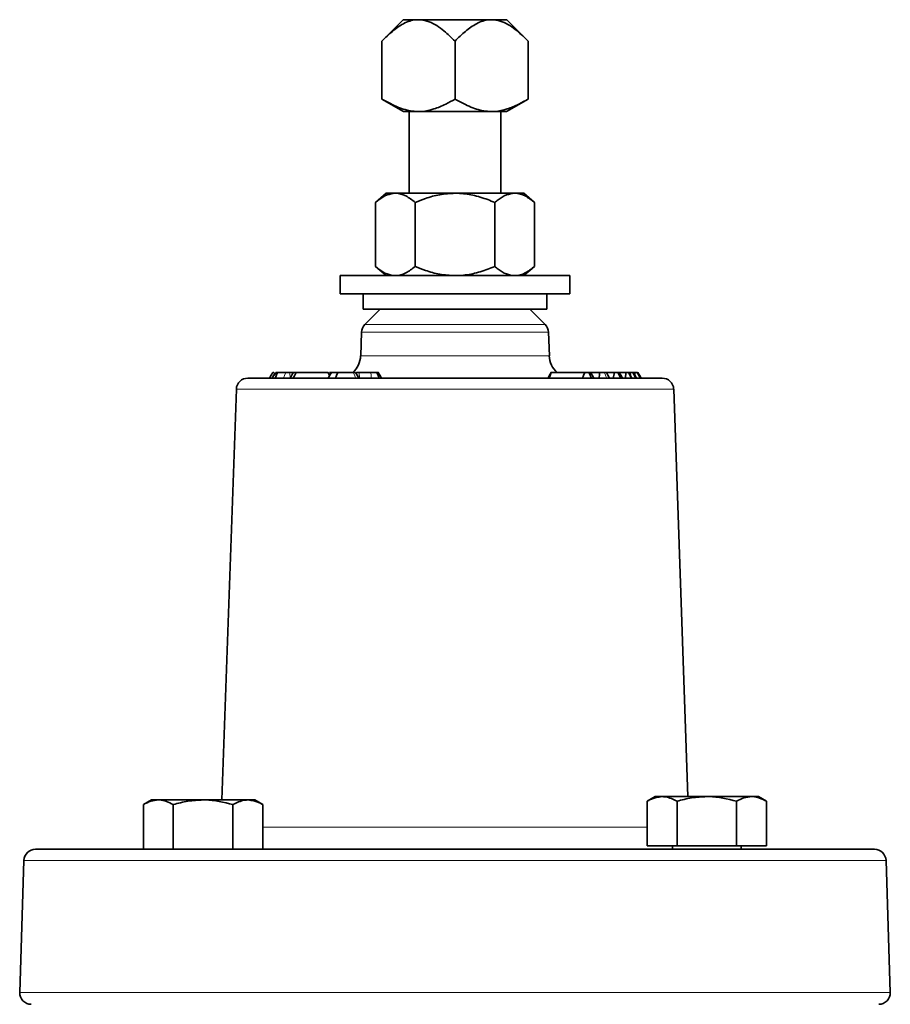
# Model space of a CAD drawing. Units: inches. Extents: x 0.5 to 33.5, y 0.5 to 21.
# Drawn here: x 11.3 to 12.5, y 13.5 to 14.8 of the extents above; entities that cross this region are included whole.
import ezdxf

# ---------------------------------------------------------------- set-up
doc = ezdxf.new("R2010")
doc.units = ezdxf.units.IN
doc.header["$MEASUREMENT"] = 0

msp = doc.modelspace()

# ---------------------------------------------------------------- linework, layer by layer
at = {"color": 7, "linetype": 'Continuous', "lineweight": 35}
for p, q in [((11.8244, 14.8005), (11.7954, 14.7715)), ((11.8244, 14.8005), (11.8421, 14.8005)), ((11.8421, 14.8005), (11.8482, 14.8005)), ((11.8482, 14.8005), (11.9415, 14.8005)), ((11.9415, 14.8005), (11.9476, 14.8005)), ((11.9476, 14.8005), (11.9653, 14.8005)), ((11.9943, 14.7715), (11.9653, 14.8005)), ((11.7954, 14.6925), (11.7954, 14.7715)), ((11.8949, 14.6925), (11.8949, 14.7715)), ((11.9943, 14.6925), (11.9943, 14.7715)), ((11.7954, 14.6925), (11.8249, 14.6755)), ((11.9649, 14.6755), (11.9943, 14.6925)), ((11.9649, 14.6755), (11.8249, 14.6755)), ((11.8325, 14.6755), (11.8325, 14.5645)), ((11.9572, 14.5645), (11.9572, 14.6755)), ((11.8011, 14.5645), (11.7866, 14.552)), ((11.8137, 14.5645), (11.8011, 14.5645)), ((11.8949, 14.5645), (11.8137, 14.5645)), ((11.8949, 14.5645), (11.9761, 14.5645)), ((11.9886, 14.5645), (11.9761, 14.5645)), ((12.0031, 14.552), (11.9886, 14.5645)), ((11.7866, 14.465), (11.7866, 14.552)), ((11.8407, 14.465), (11.8407, 14.552)), ((11.949, 14.465), (11.949, 14.552)), ((12.0031, 14.465), (12.0031, 14.552)), ((11.7866, 14.465), (11.8011, 14.4525)), ((11.9886, 14.4525), (12.0031, 14.465)), ((11.7386, 14.4525), (11.7386, 14.4275)), ((11.7386, 14.4525), (12.0511, 14.4525)), ((12.0511, 14.4275), (12.0511, 14.4525)), ((11.7386, 14.4275), (12.0511, 14.4275)), ((11.7699, 14.4275), (11.7699, 14.4067)), ((12.0199, 14.4067), (12.0199, 14.4275)), ((11.7699, 14.4067), (12.0199, 14.4067)), ((11.793, 14.4067), (11.7722, 14.386)), ((12.0175, 14.386), (11.9967, 14.4067)), ((11.7677, 14.3755), (11.7666, 14.3433)), ((12.0232, 14.3433), (12.022, 14.3755)), ((11.6648, 14.3209), (11.6534, 14.3209)), ((11.6746, 14.3199), (11.674, 14.3209)), ((11.6748, 14.3209), (11.674, 14.3209)), ((11.7291, 14.3209), (11.7243, 14.3209)), ((11.7647, 14.3209), (11.7608, 14.3209)), ((11.7805, 14.3209), (11.7647, 14.3209)), ((12.0712, 14.3209), (12.0258, 14.3209)), ((12.0915, 14.3209), (12.0796, 14.3209)), ((12.1117, 14.3209), (12.101, 14.3209)), ((12.1099, 14.3131), (12.1117, 14.3209)), ((12.1205, 14.3131), (12.1165, 14.3209)), ((12.1274, 14.3209), (12.1184, 14.3209)), ((12.1266, 14.3131), (12.1274, 14.3209)), ((12.135, 14.3131), (12.1306, 14.3209)), ((12.1332, 14.3209), (12.1313, 14.3209)), ((12.1336, 14.3164), (12.1332, 14.3209)), ((12.141, 14.3131), (12.1366, 14.3209)), ((12.1395, 14.3209), (12.1372, 14.3209)), ((12.1392, 14.3174), (12.1395, 14.3209)), ((12.1426, 14.3209), (12.1421, 14.3209)), ((12.1472, 14.3131), (12.1427, 14.3209)), ((12.1435, 14.3209), (12.1434, 14.3209)), ((11.6131, 14.3131), (12.1766, 14.3131)), ((11.5975, 14.298), (11.578, 13.7395)), ((12.2116, 13.744), (12.1923, 14.298)), ((11.4821, 13.7395), (11.4712, 13.7332)), ((11.4821, 13.7395), (11.4915, 13.7395)), ((11.5524, 13.7395), (11.4915, 13.7395)), ((11.6132, 13.7395), (11.5524, 13.7395)), ((11.6226, 13.7395), (11.6132, 13.7395)), ((11.6335, 13.7332), (11.6226, 13.7395)), ((12.1671, 13.744), (12.1562, 13.7377)), ((12.1765, 13.744), (12.1671, 13.744)), ((12.1765, 13.744), (12.2374, 13.744)), ((12.2982, 13.744), (12.2374, 13.744)), ((12.3076, 13.744), (12.2982, 13.744)), ((12.3185, 13.7377), (12.3076, 13.744)), ((11.4712, 13.6725), (11.4712, 13.7332)), ((11.5118, 13.6725), (11.5118, 13.7332)), ((11.5929, 13.6725), (11.5929, 13.7332)), ((11.6335, 13.6725), (11.6335, 13.7332)), ((12.1562, 13.677), (12.1562, 13.7377)), ((12.1968, 13.677), (12.1968, 13.7377)), ((12.2779, 13.677), (12.2779, 13.7377)), ((12.3185, 13.677), (12.3185, 13.7377)), ((11.3243, 13.6725), (12.4654, 13.6725)), ((12.1968, 13.677), (12.1562, 13.677)), ((12.1905, 13.677), (12.1905, 13.6725)), ((12.2779, 13.677), (12.1968, 13.677)), ((12.3185, 13.677), (12.2779, 13.677)), ((12.2842, 13.6725), (12.2842, 13.677)), ((11.3087, 13.6573), (11.3029, 13.4777)), ((12.4868, 13.4777), (12.4811, 13.6573))]:
    msp.add_line(p, q, dxfattribs=at)
at = {"color": 8, "linetype": 'Continuous', "lineweight": 18}
for p, q in [((11.7722, 14.386), (12.0175, 14.386)), ((12.022, 14.3755), (11.7677, 14.3755)), ((11.7666, 14.3433), (12.0232, 14.3433)), ((11.7652, 14.3131), (11.7647, 14.3209)), ((12.1923, 14.298), (11.5975, 14.298)), ((11.6335, 13.7026), (12.1562, 13.7026)), ((12.4811, 13.6573), (11.3087, 13.6573)), ((11.3029, 13.4777), (12.4868, 13.4777))]:
    msp.add_line(p, q, dxfattribs=at)
at = {"color": 7, "linetype": 'Continuous', "lineweight": 35, "flags": 128}
for points in [[(11.647, 14.3209), (11.6447, 14.317), (11.6425, 14.3131)], [(11.6509, 14.3209), (11.6486, 14.317), (11.6464, 14.3131)], [(11.6502, 14.3131), (11.651, 14.3149), (11.652, 14.3175), (11.6534, 14.3209)], [(11.675, 14.3131), (11.6765, 14.3161), (11.6789, 14.3209)], [(11.7269, 14.3209), (11.7247, 14.317), (11.7224, 14.3131)], [(11.7241, 14.3159), (11.7236, 14.3175), (11.7226, 14.3209)], [(11.7324, 14.3131), (11.7337, 14.3166), (11.7353, 14.3209)], [(11.7639, 14.3131), (11.7617, 14.317), (11.7594, 14.3209)], [(11.7918, 14.3131), (11.7903, 14.3166), (11.7884, 14.3209)], [(11.795, 14.3131), (11.7927, 14.317), (11.7905, 14.3209)], [(12.0256, 14.3209), (12.0235, 14.317), (12.0215, 14.3131)], [(12.0227, 14.3131), (12.0241, 14.3166), (12.0258, 14.3209)], [(12.0684, 14.3131), (12.0696, 14.3166), (12.0712, 14.3209)], [(12.0804, 14.3131), (12.0792, 14.3157), (12.0781, 14.3183), (12.0769, 14.3209)], [(12.0837, 14.3131), (12.0816, 14.317), (12.0796, 14.3209)], [(12.1049, 14.3131), (12.1029, 14.317), (12.1008, 14.3209)], [(12.1225, 14.3131), (12.1204, 14.317), (12.1182, 14.3209)], [(12.1355, 14.3131), (12.1333, 14.317), (12.131, 14.3209)], [(12.1417, 14.3131), (12.1394, 14.317), (12.1372, 14.3209)], [(12.1477, 14.3131), (12.1455, 14.317), (12.1432, 14.3209)], [(12.148, 14.3131), (12.1458, 14.317), (12.1435, 14.3209)]]:
    msp.add_lwpolyline(points, dxfattribs=at)
at = {"color": 8, "linetype": 'Continuous', "lineweight": 18, "flags": 128}
for points in [[(11.6472, 14.3131), (11.6491, 14.3166), (11.6516, 14.3209)], [(11.6616, 14.3131), (11.663, 14.3166), (11.6648, 14.3209)], [(11.6708, 14.3133), (11.6705, 14.3153), (11.6702, 14.3181), (11.6698, 14.3209)], [(11.76, 14.3131), (11.7592, 14.3149), (11.758, 14.3175), (11.7565, 14.3209)], [(11.781, 14.3131), (11.7808, 14.3166), (11.7805, 14.3209)], [(12.1014, 14.3131), (12.1002, 14.3159), (12.098, 14.3209)]]:
    msp.add_lwpolyline(points, dxfattribs=at)
at = {"color": 7, "linetype": 'Continuous', "lineweight": 35}
for centre, radius, start, end in [((11.7833, 14.3749), 0.0156, 135, 178), ((12.0064, 14.3749), 0.0156, 2, 45), ((11.7353, 14.3443), 0.0312, 311.4096, 358), ((12.0544, 14.3443), 0.0313, 182, 228.5904), ((11.6131, 14.2975), 0.0156, 90, 178), ((12.1766, 14.2975), 0.0156, 2, 90), ((11.3243, 13.6568), 0.0156, 90, 178.1561), ((12.4654, 13.6568), 0.0156, 1.8439, 90), ((11.3185, 13.4772), 0.0156, 178.1561, 270), ((12.4712, 13.4772), 0.0156, 270, 1.8439)]:
    msp.add_arc(centre, radius, start, end, dxfattribs=at)
for points, knots in [([(11.8421, 14.8005), (11.8421, 14.8005), (11.8361, 14.8), (11.8248, 14.796), (11.8094, 14.785), (11.8001, 14.7761), (11.7954, 14.7715)], [0, 0, 0, 0, 0.001819, 0.345504, 0.6697, 1, 1, 1, 1]), ([(11.8949, 14.7715), (11.8899, 14.7762), (11.8789, 14.7867), (11.8632, 14.7977), (11.852, 14.7998), (11.8482, 14.8005)], [0, 0, 0, 0, 0.346242, 0.774907, 1, 1, 1, 1]), ([(11.9415, 14.8005), (11.9415, 14.8005), (11.9356, 14.8), (11.9242, 14.796), (11.9089, 14.785), (11.8996, 14.7761), (11.8949, 14.7715)], [0, 0, 0, 0, 0.001819, 0.345503, 0.669701, 1, 1, 1, 1]), ([(11.9943, 14.7715), (11.9894, 14.7762), (11.9784, 14.7867), (11.9626, 14.7977), (11.9515, 14.7998), (11.9476, 14.8005)], [0, 0, 0, 0, 0.346244, 0.774905, 1, 1, 1, 1]), ([(11.8949, 14.6925), (11.8907, 14.6902), (11.8813, 14.685), (11.8662, 14.6786), (11.8485, 14.6748), (11.8292, 14.6768), (11.8113, 14.6838), (11.8001, 14.6899), (11.7954, 14.6925)], [0, 0, 0, 0, 0.13172, 0.293544, 0.458188, 0.65142, 0.852678, 1, 1, 1, 1]), ([(11.9943, 14.6925), (11.9901, 14.6902), (11.9807, 14.685), (11.9657, 14.6786), (11.948, 14.6748), (11.9287, 14.6768), (11.9107, 14.6838), (11.8996, 14.6899), (11.8949, 14.6925)], [0, 0, 0, 0, 0.1317199, 0.2935433, 0.4581872, 0.6514201, 0.8526779, 1, 1, 1, 1]), ([(11.8137, 14.5645), (11.8099, 14.564), (11.8022, 14.563), (11.7932, 14.5574), (11.7881, 14.5532), (11.7866, 14.552)], [0, 0, 0, 0, 0.406291, 0.82727, 1, 1, 1, 1]), ([(11.8407, 14.552), (11.8365, 14.5553), (11.828, 14.5619), (11.8186, 14.5644), (11.8138, 14.5645), (11.8137, 14.5645)], [0, 0, 0, 0, 0.484339, 0.986325, 1, 1, 1, 1]), ([(11.8407, 14.552), (11.8453, 14.5538), (11.8562, 14.5582), (11.8742, 14.5633), (11.8879, 14.5641), (11.8949, 14.5645)], [0, 0, 0, 0, 0.265457, 0.628077, 1, 1, 1, 1]), ([(11.8949, 14.5645), (11.8961, 14.5645), (11.9042, 14.5644), (11.9193, 14.5623), (11.9361, 14.5573), (11.9458, 14.5533), (11.949, 14.552)], [0, 0, 0, 0, 0.066536, 0.435284, 0.814551, 1, 1, 1, 1]), ([(11.9761, 14.5645), (11.9723, 14.564), (11.9646, 14.563), (11.9556, 14.5574), (11.9505, 14.5532), (11.949, 14.552)], [0, 0, 0, 0, 0.406293, 0.8272727, 1, 1, 1, 1]), ([(12.0031, 14.552), (11.9989, 14.5553), (11.9903, 14.5619), (11.981, 14.5644), (11.9762, 14.5645), (11.9761, 14.5645)], [0, 0, 0, 0, 0.484342, 0.986325, 1, 1, 1, 1]), ([(11.8137, 14.4525), (11.8099, 14.4529), (11.8022, 14.4539), (11.7932, 14.4595), (11.7881, 14.4637), (11.7866, 14.465)], [0, 0, 0, 0, 0.40629, 0.827266, 1, 1, 1, 1]), ([(11.8407, 14.465), (11.8365, 14.4617), (11.828, 14.455), (11.8186, 14.4525), (11.8138, 14.4525), (11.8137, 14.4525)], [0, 0, 0, 0, 0.484339, 0.986325, 1, 1, 1, 1]), ([(11.8407, 14.465), (11.8453, 14.4631), (11.8562, 14.4587), (11.8742, 14.4537), (11.8879, 14.4529), (11.8949, 14.4525)], [0, 0, 0, 0, 0.26546, 0.628079, 1, 1, 1, 1]), ([(11.8949, 14.4525), (11.8961, 14.4525), (11.9042, 14.4526), (11.9193, 14.4546), (11.9361, 14.4596), (11.9458, 14.4636), (11.949, 14.465)], [0, 0, 0, 0, 0.066536, 0.435282, 0.814551, 1, 1, 1, 1]), ([(11.9761, 14.4525), (11.9723, 14.4529), (11.9646, 14.4539), (11.9556, 14.4595), (11.9505, 14.4637), (11.949, 14.465)], [0, 0, 0, 0, 0.406293, 0.827269, 1, 1, 1, 1]), ([(12.0031, 14.465), (11.9989, 14.4617), (11.9903, 14.455), (11.981, 14.4525), (11.9762, 14.4525), (11.9761, 14.4525)], [0, 0, 0, 0, 0.484341, 0.986325, 1, 1, 1, 1]), ([(11.6487, 14.3209), (11.6481, 14.3209), (11.6472, 14.3209), (11.6472, 14.3209), (11.6472, 14.3209)], [0, 0, 0, 0, 0.57554, 1, 1, 1, 1]), ([(11.6516, 14.3209), (11.6514, 14.3209), (11.6511, 14.3209), (11.651, 14.3209), (11.651, 14.3209)], [0, 0, 0, 0, 0.673294, 1, 1, 1, 1]), ([(11.6534, 14.3209), (11.6532, 14.3209), (11.6526, 14.3209), (11.6522, 14.3209), (11.6519, 14.3209), (11.6517, 14.3209), (11.6516, 14.3209)], [0, 0, 0, 0, 0.174488, 0.49859, 0.749265, 1, 1, 1, 1]), ([(11.6698, 14.3209), (11.669, 14.3209), (11.6679, 14.3209), (11.6665, 14.3209), (11.6655, 14.3209), (11.6651, 14.3209), (11.6648, 14.3209)], [0, 0, 0, 0, 0.44264, 0.635434, 0.795174, 1, 1, 1, 1]), ([(11.674, 14.3209), (11.674, 14.3209), (11.674, 14.3209), (11.6739, 14.3209), (11.6736, 14.3209), (11.6724, 14.3209), (11.6711, 14.3209), (11.67, 14.3209), (11.6698, 14.3209)], [0, 0, 0, 0, 0.055376, 0.127767, 0.201625, 0.337398, 0.906491, 1, 1, 1, 1]), ([(11.6752, 14.3209), (11.6744, 14.3196), (11.6729, 14.317), (11.6714, 14.3144), (11.6707, 14.3131)], [0, 0, 0, 0, 0.499958, 1, 1, 1, 1]), ([(11.6789, 14.3209), (11.6782, 14.3209), (11.6768, 14.3209), (11.6756, 14.3209), (11.6752, 14.3209), (11.6752, 14.3209)], [0, 0, 0, 0, 0.454766, 0.916984, 1, 1, 1, 1]), ([(11.7226, 14.3209), (11.7178, 14.3209), (11.7105, 14.3209), (11.6998, 14.3209), (11.692, 14.3209), (11.6854, 14.3209), (11.6813, 14.3209), (11.6794, 14.3209), (11.6789, 14.3209)], [0, 0, 0, 0, 0.322202, 0.497237, 0.642583, 0.787764, 0.941162, 1, 1, 1, 1]), ([(11.7166, 14.3209), (11.7162, 14.3209), (11.7155, 14.3209), (11.7142, 14.3209), (11.7132, 14.3209), (11.7127, 14.3209)], [0, 0, 0, 0, 0.281155, 0.637089, 1, 1, 1, 1]), ([(11.7353, 14.3209), (11.7332, 14.3209), (11.7298, 14.3209), (11.7271, 14.3209), (11.7272, 14.3209), (11.7272, 14.3209)], [0, 0, 0, 0, 0.4978125, 0.804721, 1, 1, 1, 1]), ([(11.7565, 14.3209), (11.756, 14.3209), (11.7552, 14.3209), (11.7539, 14.3209), (11.7524, 14.3209), (11.7484, 14.3209), (11.7423, 14.3209), (11.7376, 14.3209), (11.7353, 14.3209)], [0, 0, 0, 0, 0.096649, 0.156234, 0.205653, 0.295857, 0.649112, 1, 1, 1, 1]), ([(11.7407, 14.3209), (11.7407, 14.3209), (11.741, 14.3209), (11.7402, 14.3209), (11.7388, 14.3209), (11.7386, 14.3209)], [0, 0, 0, 0, 0.208612, 0.879889, 1, 1, 1, 1]), ([(11.7594, 14.3209), (11.7594, 14.3209), (11.7593, 14.3209), (11.7586, 14.3209), (11.7577, 14.3209), (11.7569, 14.3209), (11.7565, 14.3209)], [0, 0, 0, 0, 0.077929, 0.362766, 0.680268, 1, 1, 1, 1]), ([(11.7884, 14.3209), (11.7878, 14.3209), (11.7868, 14.3209), (11.7847, 14.3209), (11.7825, 14.3209), (11.781, 14.3209), (11.7805, 14.3209)], [0, 0, 0, 0, 0.259124, 0.5202161, 0.8256383, 1, 1, 1, 1]), ([(11.7904, 14.3209), (11.7904, 14.3209), (11.7905, 14.3209), (11.79, 14.3209), (11.7892, 14.3209), (11.7885, 14.3209), (11.7884, 14.3209)], [0, 0, 0, 0, 0.047666, 0.261415, 0.891065, 1, 1, 1, 1]), ([(12.0258, 14.3209), (12.0256, 14.3209), (12.0254, 14.3209), (12.0252, 14.3209), (12.0252, 14.3209), (12.0253, 14.3209), (12.0255, 14.3209), (12.0256, 14.3209)], [0, 0, 0, 0, 0.216075, 0.387996, 0.559283, 0.878997, 1, 1, 1, 1]), ([(12.0769, 14.3209), (12.0763, 14.3209), (12.0752, 14.3209), (12.0737, 14.3209), (12.0725, 14.3209), (12.0719, 14.3209), (12.0715, 14.3209), (12.0713, 14.3209), (12.0712, 14.3209)], [0, 0, 0, 0, 0.364122, 0.730794, 0.814318, 0.880898, 0.947877, 1, 1, 1, 1]), ([(12.0795, 14.3209), (12.0794, 14.3209), (12.0791, 14.3209), (12.0781, 14.3209), (12.0773, 14.3209), (12.0769, 14.3209)], [0, 0, 0, 0, 0.179462, 0.587723, 1, 1, 1, 1]), ([(12.0908, 14.3131), (12.0909, 14.3143), (12.0912, 14.3169), (12.0914, 14.3195), (12.0915, 14.3209)], [0, 0, 0, 0, 0.4499636, 1, 1, 1, 1]), ([(12.098, 14.3209), (12.0974, 14.3209), (12.0964, 14.3209), (12.095, 14.3209), (12.0938, 14.3209), (12.0927, 14.3209), (12.0919, 14.3209), (12.0915, 14.3209)], [0, 0, 0, 0, 0.3043475, 0.5816095, 0.7360693, 0.8467377, 1, 1, 1, 1]), ([(12.1008, 14.3209), (12.1007, 14.3209), (12.1004, 14.3209), (12.0994, 14.3209), (12.0984, 14.3209), (12.098, 14.3209)], [0, 0, 0, 0, 0.068514, 0.530482, 1, 1, 1, 1]), ([(12.1165, 14.3209), (12.116, 14.3209), (12.1152, 14.3209), (12.1141, 14.3209), (12.1133, 14.3209), (12.1127, 14.3209), (12.1122, 14.3209), (12.1119, 14.3209), (12.1117, 14.3209)], [0, 0, 0, 0, 0.4444661, 0.6788747, 0.7735505, 0.8688196, 0.9296954, 1, 1, 1, 1]), ([(12.1182, 14.3209), (12.118, 14.3209), (12.1175, 14.3209), (12.1168, 14.3209), (12.1165, 14.3209)], [0, 0, 0, 0, 0.490847, 1, 1, 1, 1]), ([(12.1306, 14.3209), (12.1303, 14.3209), (12.13, 14.3209), (12.1294, 14.3209), (12.1288, 14.3209), (12.1284, 14.3209), (12.1279, 14.3209), (12.1276, 14.3209), (12.1274, 14.3209), (12.1274, 14.3209)], [0, 0, 0, 0, 0.436983, 0.670015, 0.761338, 0.853424, 0.912096, 0.988363, 1, 1, 1, 1]), ([(12.131, 14.3209), (12.131, 14.3209), (12.1309, 14.3209), (12.1307, 14.3209), (12.1306, 14.3209)], [0, 0, 0, 0, 0.469485, 1, 1, 1, 1]), ([(12.1366, 14.3209), (12.1363, 14.3209), (12.136, 14.3209), (12.1352, 14.3209), (12.1345, 14.3209), (12.1339, 14.3209), (12.1335, 14.3209), (12.1332, 14.3209)], [0, 0, 0, 0, 0.4517879, 0.6931501, 0.8129734, 0.896091, 1, 1, 1, 1]), ([(12.1371, 14.3209), (12.1371, 14.3209), (12.137, 14.3209), (12.1367, 14.3209), (12.1366, 14.3209)], [0, 0, 0, 0, 0.434906, 1, 1, 1, 1]), ([(12.1427, 14.3209), (12.1425, 14.3209), (12.1422, 14.3209), (12.1415, 14.3209), (12.141, 14.3209), (12.1406, 14.3209), (12.1401, 14.3209), (12.1397, 14.3209), (12.1395, 14.3209)], [0, 0, 0, 0, 0.437891, 0.670958, 0.764562, 0.859129, 0.918643, 1, 1, 1, 1]), ([(12.1432, 14.3209), (12.1432, 14.3209), (12.1432, 14.3209), (12.1429, 14.3209), (12.1427, 14.3209)], [0, 0, 0, 0, 0.259078, 1, 1, 1, 1]), ([(11.4712, 13.7332), (11.4745, 13.7349), (11.4812, 13.7385), (11.4881, 13.7391), (11.4915, 13.7395)], [0, 0, 0, 0, 0.495457, 1, 1, 1, 1]), ([(11.4915, 13.7395), (11.492, 13.7395), (11.4988, 13.7394), (11.5056, 13.7362), (11.5118, 13.7332)], [0, 0, 0, 0, 0.07022, 1, 1, 1, 1]), ([(11.5118, 13.7332), (11.5184, 13.7349), (11.5317, 13.7385), (11.5454, 13.7391), (11.5524, 13.7395)], [0, 0, 0, 0, 0.495458, 1, 1, 1, 1]), ([(11.5524, 13.7395), (11.5533, 13.7395), (11.567, 13.7394), (11.5804, 13.7362), (11.5929, 13.7332)], [0, 0, 0, 0, 0.070219, 1, 1, 1, 1]), ([(11.5929, 13.7332), (11.598, 13.7357), (11.6047, 13.7391), (11.6116, 13.7394), (11.6132, 13.7395)], [0, 0, 0, 0, 0.763373, 1, 1, 1, 1]), ([(11.6132, 13.7395), (11.6186, 13.7387), (11.6254, 13.7377), (11.632, 13.734), (11.6335, 13.7332)], [0, 0, 0, 0, 0.782919, 1, 1, 1, 1]), ([(12.1562, 13.7377), (12.1577, 13.7385), (12.1643, 13.7422), (12.1712, 13.7432), (12.1765, 13.744)], [0, 0, 0, 0, 0.217078, 1, 1, 1, 1]), ([(12.1765, 13.744), (12.1782, 13.7439), (12.185, 13.7436), (12.1917, 13.7402), (12.1968, 13.7377)], [0, 0, 0, 0, 0.236626, 1, 1, 1, 1]), ([(12.1968, 13.7377), (12.2034, 13.7394), (12.2167, 13.743), (12.2304, 13.7436), (12.2374, 13.744)], [0, 0, 0, 0, 0.495455, 1, 1, 1, 1]), ([(12.2374, 13.744), (12.2383, 13.744), (12.252, 13.7439), (12.2654, 13.7407), (12.2779, 13.7377)], [0, 0, 0, 0, 0.070216, 1, 1, 1, 1]), ([(12.2779, 13.7377), (12.2812, 13.7394), (12.2879, 13.743), (12.2947, 13.7436), (12.2982, 13.744)], [0, 0, 0, 0, 0.495459, 1, 1, 1, 1]), ([(12.2982, 13.744), (12.2987, 13.744), (12.3055, 13.7439), (12.3122, 13.7407), (12.3185, 13.7377)], [0, 0, 0, 0, 0.070216, 1, 1, 1, 1])]:
    msp.add_open_spline(points, degree=3, knots=knots, dxfattribs=at)

doc.saveas('drawing.dxf')
